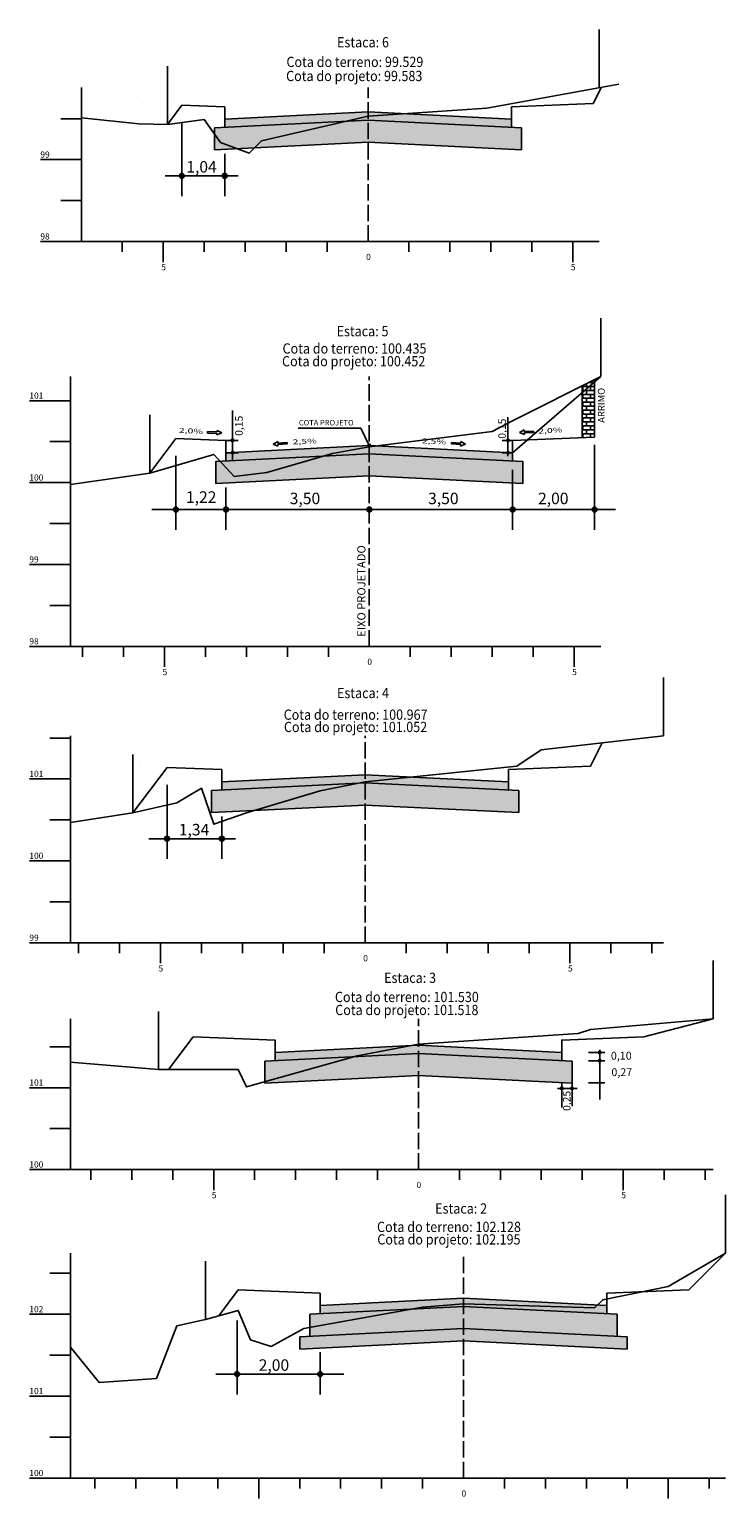
# Model space of a CAD drawing. Extents: x 184426 to 188068, y 1668416 to 1669544.
# Drawn here: x 186454 to 186624, y 1668734 to 1669093 of the extents above; entities that cross this region are included whole.
import ezdxf
from ezdxf.enums import TextEntityAlignment as Align

# ---------------------------------------------------------------- set-up
doc = ezdxf.new("R2010")
doc.units = 0
doc.header["$MEASUREMENT"] = 0
for name, pattern in [('CONTINUO', [0]), ('LIN0', [0]), ('LIN1', [2.5, 2, -0.5])]:
    doc.linetypes.add(name, pattern=pattern)
for name, color, linetype in [('GABARITOS', 7, 'Continuous'), ('HATCH', 7, 'Continuous'), ('PAVIMENTAÇÃO', 7, 'Continuous'), ('SEÇÕES TRANSVERSAIS DAS VIAS', 7, 'CONTINUO')]:
    doc.layers.add(name, color=color, linetype=linetype)
doc.styles.add('Arial', font='ARIAL.TTF')
doc.styles.add('G_CERCA_2000', font='romans.shx')
doc.styles.add('ROMANS', font='romans')
doc.styles.add('SECTIP', font='ARIAL.TTF', dxfattribs={"width": 1.3, "height": 2.1})
doc.styles.add('SIMPLEX', font='simplex.shx')
doc.linetypes.add('CERCA2000', pattern='A,2.863484,["X",G_CERCA_2000,S=1,R=0,X=0,Y=-0.5],0.47619', length=3.339674)
doc.linetypes.add('FENCELINE1', pattern='A,0.25,-0.1,[133,ltypeshp.shx,S=0.1,R=0,X=-0.1,Y=0],-0.1,1', length=1.45)

msp = doc.modelspace()

# ---------------------------------------------------------------- hatches: boundary and pattern name
at = {"layer": 'GABARITOS', "linetype": 'LIN0'}
h = msp.add_hatch(dxfattribs=at)
h.set_pattern_fill('ANSI31', color=8, scale=0.006, style=0)
h.set_pattern_definition([(135, (186736.294326, 1668805.46984), (0.0134703842, 0.0134703842), [])])
h.paths.add_polyline_path([(186592.568, 1668843.371, -1), (186593.168, 1668843.371, -1)])
h = msp.add_hatch(dxfattribs=at)
h.set_pattern_fill('ANSI31', color=8, scale=0.006, style=0)
h.set_pattern_definition([(135, (186736.294326, 1668803.471373), (0.0134703842, 0.0134703842), [])])
h.paths.add_polyline_path([(186592.568, 1668841.372, -1), (186593.168, 1668841.372, -1)])
at = {"layer": 'GABARITOS'}
h = msp.add_hatch(dxfattribs=at)
h.set_pattern_fill('ANSI31', color=8, scale=0.006, style=0)
h.set_pattern_definition([(45, (186440.191702, 1668796.704506), (-0.0134703842, 0.0134703842), [])])
h.paths.add_polyline_path([(186583.918, 1668834.605, 1), (186583.318, 1668834.605, 1)])
h = msp.add_hatch(dxfattribs=at)
h.set_pattern_fill('ANSI31', color=8, scale=0.006, style=0)
h.set_pattern_definition([(45, (186442.688226, 1668796.704506), (-0.0134703842, 0.0134703842), [])])
h.paths.add_polyline_path([(186586.414, 1668834.605, 1), (186585.814, 1668834.605, 1)])
at = {"layer": 'HATCH'}
for points in [[(186501.302, 1669069.238), (186536.302, 1669070.978), (186571.302, 1669069.238), (186571.302, 1669071.238), (186536.302, 1669072.978), (186501.302, 1669071.238)], [(186501.614, 1668987.779), (186536.614, 1668989.519), (186571.614, 1668987.779), (186571.614, 1668989.779), (186536.614, 1668991.519), (186501.614, 1668989.779)], [(186500.614, 1668907.431), (186535.614, 1668909.171), (186570.614, 1668907.431), (186570.614, 1668909.431), (186535.614, 1668911.171), (186500.614, 1668909.431)], [(186513.614, 1668841.369), (186548.614, 1668843.109), (186583.614, 1668841.369), (186583.614, 1668843.369), (186548.614, 1668845.109), (186513.614, 1668843.369)], [(186524.614, 1668779.608), (186559.614, 1668781.348), (186594.614, 1668779.608), (186594.614, 1668781.608), (186559.614, 1668783.348), (186524.614, 1668781.608)]]:
    msp.add_hatch(color=9, dxfattribs=at).paths.add_polyline_path(points)
h = msp.add_hatch(dxfattribs=at)
h.set_pattern_fill('AR-CONC', color=140, scale=0.4, style=0)
h.set_pattern_definition([(50, (118.749, 631.7137), (2.869040773, -0.2510085437), [0.3000000045, -3.300000049]), (355, (118.749, 631.7137), (-0.5550053427, 3.0087685796), [0.2400000036, -2.6400000393]), (100.4514, (118.988, 631.6928), (2.3140375613, 2.7577582093), [0.2549607638, -2.8045684898, 0]), (46.1842, (118.749, 632.5137), (4.268964258, -0.662076067), [0.450000007, -4.950000074]), (96.6356, (119.1047, 632.4586), (3.738650878, 3.896471542), [0.382441158, -4.206852063]), (351.1842, (118.749, 632.5137), (3.738647836, 3.896474462), [0.360000005, -3.960000059, 0]), (21, (119.149, 632.3137), (2.387628244, -1.6104755867), [0.3000000045, -3.300000049]), (326, (119.149, 632.3137), (0.973261342, 2.9006002234), [0.2400000036, -2.6400000393]), (71.4514, (119.348, 632.1795), (3.3608905644, 1.290122006), [0.2549607638, -2.8045684898, 0]), (37.5, (118.7489, 631.7137), (0.048639422, 1.33157543517), [0, -2.6080000389, 0, -2.68000004, 0, -2.6500000395]), (7.5, (118.749, 631.7137), (1.0522781654, 1.577646871), [0, -1.5280000228, 0, -2.548000038, 0, -1.010000015]), (327.5, (117.8569, 631.7137), (2.1352897765, -0.0902194883), [0, -1.0000000149, 0, -3.1200000465, 0, -4.1400000617]), (317.5, (117.457, 631.7137), (2.3327447121, 0.4004199353), [0, -1.3000000194, 0, -2.0720000309, 0, -2.9400000438])])
h.paths.add_polyline_path([(186571.302, 1669063.838), (186573.802, 1669063.713), (186573.802, 1669069.113), (186571.302, 1669069.238), (186536.302, 1669070.978), (186501.302, 1669069.238), (186498.802, 1669069.113), (186498.802, 1669063.713), (186501.302, 1669063.838), (186536.302, 1669065.578)])
h = msp.add_hatch(dxfattribs=at)
h.set_pattern_fill('AR-CONC', color=140, scale=0.4, style=0)
h.set_pattern_definition([(50, (119.0608, 550.255), (2.869040773, -0.2510085437), [0.3000000045, -3.300000049]), (355, (119.0608, 550.255), (-0.5550053427, 3.0087685796), [0.2400000036, -2.6400000393]), (100.4514, (119.3, 550.234), (2.3140375613, 2.7577582093), [0.2549607638, -2.8045684898, 0]), (46.1842, (119.0608, 551.055), (4.268964258, -0.662076067), [0.450000007, -4.950000074]), (96.6356, (119.4165, 551), (3.738650878, 3.896471542), [0.382441158, -4.206852063]), (351.1842, (119.061, 551.055), (3.738647836, 3.896474462), [0.360000005, -3.960000059, 0]), (21, (119.4608, 550.855), (2.387628244, -1.6104755867), [0.3000000045, -3.300000049]), (326, (119.4608, 550.855), (0.973261342, 2.9006002234), [0.2400000036, -2.6400000393]), (71.4514, (119.6598, 550.7208), (3.3608905644, 1.290122006), [0.2549607638, -2.8045684898, 0]), (37.5, (119.0608, 550.255), (0.048639422, 1.33157543517), [0, -2.6080000389, 0, -2.68000004, 0, -2.6500000395]), (7.5, (119.0608, 550.255), (1.0522781654, 1.577646871), [0, -1.5280000228, 0, -2.548000038, 0, -1.010000015]), (327.5, (118.1688, 550.255), (2.1352897765, -0.0902194883), [0, -1.0000000149, 0, -3.1200000465, 0, -4.1400000617]), (317.5, (117.7688, 550.255), (2.3327447121, 0.4004199353), [0, -1.3000000194, 0, -2.0720000309, 0, -2.9400000438])])
h.paths.add_polyline_path([(186571.614, 1668982.379), (186574.114, 1668982.255), (186574.114, 1668987.655), (186571.614, 1668987.779), (186536.614, 1668989.519), (186501.614, 1668987.779), (186499.114, 1668987.655), (186499.114, 1668982.255), (186501.614, 1668982.379), (186536.614, 1668984.119)])
h = msp.add_hatch(dxfattribs=at)
h.set_pattern_fill('AR-CONC', color=140, scale=0.4, style=0)
h.set_pattern_definition([(50, (118.0608, 469.9076), (2.869040773, -0.2510085437), [0.3000000045, -3.300000049]), (355, (118.0608, 469.9076), (-0.5550053427, 3.0087685796), [0.2400000036, -2.6400000393]), (100.4514, (118.3, 469.8867), (2.3140375613, 2.7577582093), [0.2549607638, -2.8045684898, 0]), (46.1842, (118.0608, 470.7076), (4.268964258, -0.662076067), [0.450000007, -4.950000074]), (96.6356, (118.4165, 470.6524), (3.738650878, 3.896471542), [0.382441158, -4.206852063]), (351.1842, (118.061, 470.7076), (3.738647836, 3.896474462), [0.360000005, -3.960000059, 0]), (21, (118.4608, 470.5076), (2.387628244, -1.6104755867), [0.3000000045, -3.300000049]), (326, (118.4608, 470.5076), (0.973261342, 2.9006002234), [0.2400000036, -2.6400000393]), (71.4514, (118.6598, 470.3734), (3.3608905644, 1.290122006), [0.2549607638, -2.8045684898, 0]), (37.5, (118.0608, 469.9076), (0.048639422, 1.33157543517), [0, -2.6080000389, 0, -2.68000004, 0, -2.6500000395]), (7.5, (118.0608, 469.9076), (1.0522781654, 1.577646871), [0, -1.5280000228, 0, -2.548000038, 0, -1.010000015]), (327.5, (117.1688, 469.9076), (2.1352897765, -0.0902194883), [0, -1.0000000149, 0, -3.1200000465, 0, -4.1400000617]), (317.5, (116.7688, 469.9076), (2.3327447121, 0.4004199353), [0, -1.3000000194, 0, -2.0720000309, 0, -2.9400000438])])
h.paths.add_polyline_path([(186570.614, 1668902.031), (186573.114, 1668901.907), (186573.114, 1668907.307), (186570.614, 1668907.431), (186535.614, 1668909.171), (186500.614, 1668907.431), (186498.114, 1668907.307), (186498.114, 1668901.907), (186500.614, 1668902.031), (186535.614, 1668903.771)])
h = msp.add_hatch(dxfattribs=at)
h.set_pattern_fill('AR-CONC', color=140, scale=0.4, style=0)
h.set_pattern_definition([(50, (131.0608, 403.8448), (2.869040773, -0.2510085437), [0.3000000045, -3.300000049]), (355, (131.0608, 403.8448), (-0.5550053427, 3.0087685796), [0.2400000036, -2.6400000393]), (100.4514, (131.3, 403.824), (2.3140375613, 2.7577582093), [0.2549607638, -2.8045684898, 0]), (46.1842, (131.0608, 404.6448), (4.268964258, -0.662076067), [0.450000007, -4.950000074]), (96.6356, (131.4165, 404.5896), (3.738650878, 3.896471542), [0.382441158, -4.206852063]), (351.1842, (131.061, 404.645), (3.738647836, 3.896474462), [0.360000005, -3.960000059, 0]), (21, (131.4608, 404.4448), (2.387628244, -1.6104755867), [0.3000000045, -3.300000049]), (326, (131.4608, 404.4448), (0.973261342, 2.9006002234), [0.2400000036, -2.6400000393]), (71.4514, (131.6598, 404.3106), (3.3608905644, 1.290122006), [0.2549607638, -2.8045684898, 0]), (37.5, (131.0608, 403.8448), (0.048639422, 1.33157543517), [0, -2.6080000389, 0, -2.68000004, 0, -2.6500000395]), (7.5, (131.0608, 403.8448), (1.0522781654, 1.577646871), [0, -1.5280000228, 0, -2.548000038, 0, -1.010000015]), (327.5, (130.1688, 403.8448), (2.1352897765, -0.0902194883), [0, -1.0000000149, 0, -3.1200000465, 0, -4.1400000617]), (317.5, (129.7688, 403.8448), (2.3327447121, 0.4004199353), [0, -1.3000000194, 0, -2.0720000309, 0, -2.9400000438])])
h.paths.add_polyline_path([(186583.614, 1668835.969), (186586.114, 1668835.844), (186586.114, 1668841.244), (186583.614, 1668841.369), (186548.614, 1668843.109), (186513.614, 1668841.369), (186511.114, 1668841.244), (186511.114, 1668835.844), (186513.614, 1668835.969), (186548.614, 1668837.709)])
h = msp.add_hatch(dxfattribs=at)
h.set_pattern_fill('AR-CONC', color=140, scale=0.4, style=0)
h.set_pattern_definition([(50, (8, 342.0837), (2.8690407304, -0.25100854), [0.3, -3.3]), (355, (8, 342.0837), (-0.5550053345, 3.008768535), [0.24, -2.64]), (100.4514, (8.239, 342.0628), (2.314037527, 2.7577581682), [0.25496076, -2.804568448, 0]), (46.1842, (8, 342.8837), (4.2689641945, -0.662076057), [0.45, -4.95]), (96.6356, (8.3557, 342.8286), (3.738650822, 3.896471484), [0.382441152, -4.206852]), (351.1842, (8, 342.8837), (3.73864778, 3.896474404), [0.36, -3.96, 0]), (21, (8.4, 342.6837), (2.3876282085, -1.6104755627), [0.3, -3.3]), (326, (8.4, 342.6837), (0.9732613277, 2.90060018), [0.24, -2.64]), (71.4514, (8.599, 342.5495), (3.3608905143, 1.290121987), [0.25496076, -2.804568448, 0]), (37.5, (8, 342.0837), (0.0486394213, 1.3315754153), [0, -2.608, 0, -2.68, 0, -2.65]), (7.5, (8, 342.0837), (1.0522781498, 1.5776468475), [0, -1.528, 0, -2.548, 0, -1.01]), (327.5, (7.108, 342.0837), (2.1352897447, -0.09021948694), [0, -1, 0, -3.12, 0, -4.14]), (317.5, (6.708, 342.0837), (2.3327446774, 0.4004199293), [0, -1.3, 0, -2.072, 0, -2.94])])
h.paths.add_polyline_path([(186522.114, 1668779.483), (186522.114, 1668774.083), (186524.614, 1668774.208), (186559.614, 1668775.948), (186594.614, 1668774.208), (186597.114, 1668774.083), (186597.114, 1668779.483), (186594.614, 1668779.608), (186559.614, 1668781.348), (186524.614, 1668779.608)])
at = {"layer": 'PAVIMENTAÇÃO', "linetype": 'Continuous'}
h = msp.add_hatch(dxfattribs=at)
h.set_pattern_fill('AR-SAND', color=43, scale=0.5, style=0)
h.set_pattern_definition([(37.5, (8, 342.08374), (-0.03149667905, 0.9634118845), [0, -0.76, 0, -0.85, 0, -0.8125]), (7.5, (8, 342.0837), (0.8848883526, 1.4110730326), [0, -0.41, 0, -0.685, 0, -0.2625]), (327.5, (7.385, 342.0837), (1.55707093088, 0.00282952677), [0, -0.25, 0, -0.9, 0, -1.175, 0, 0]), (317.5, (7.385, 342.0837), (1.5030633023, 0.4388377825), [0, -0.125, 0, -0.59, 0, -0.675, 0, 0])])
h.paths.add_polyline_path([(186522.114, 1668774.083), (186519.614, 1668773.959), (186519.614, 1668770.959), (186559.614, 1668772.948), (186599.614, 1668770.959), (186599.614, 1668773.959), (186597.114, 1668774.083), (186594.614, 1668774.208), (186559.614, 1668775.948), (186524.614, 1668774.208)])
at = {"layer": 'SEÇÕES TRANSVERSAIS DAS VIAS'}
h = msp.add_hatch(dxfattribs=at)
h.set_pattern_fill('ANSI31', color=8, scale=0.012, style=0)
h.set_pattern_definition([(45, (186203.978744, 1668981.55292), (-0.0269407684, 0.0269407684), [])])
h.paths.add_polyline_path([(186491.431, 1669057.354, 1), (186490.231, 1669057.354, 1)])
h = msp.add_hatch(dxfattribs=at)
h.set_pattern_fill('ANSI31', color=8, scale=0.012, style=0)
h.set_pattern_definition([(45, (186214.45039, 1668981.55292), (-0.0269407684, 0.0269407684), [])])
h.paths.add_polyline_path([(186501.902, 1669057.354, 1), (186500.702, 1669057.354, 1)])
at = {"layer": 'SEÇÕES TRANSVERSAIS DAS VIAS', "linetype": 'Continuous'}
h = msp.add_hatch(dxfattribs=at)
h.set_pattern_fill('AR-B816', color=9, scale=0.12, style=0)
h.set_pattern_definition([(0, (-10.3237, -85.5832), (0, 0.96), []), (90, (-10.3237, -85.5832), (-0.96, 0.96), [0.96, -0.96])])
h.paths.add_polyline_path([(186588.614, 1668993.459), (186591.614, 1668993.579), (186591.614, 1669007.625), (186588.614, 1669006.118)])
at = {"layer": 'SEÇÕES TRANSVERSAIS DAS VIAS'}
h = msp.add_hatch(dxfattribs=at)
h.set_pattern_fill('ANSI31', color=8, scale=0.006, style=0)
h.set_pattern_definition([(45, (186359.787941, 1668954.878183), (-0.0134703842, 0.0134703842), [])])
h.paths.add_polyline_path([(186503.514, 1668992.779, 1), (186502.914, 1668992.779, 1)])
h = msp.add_hatch(dxfattribs=at)
h.set_pattern_fill('ANSI31', color=8, scale=0.006, style=0)
h.set_pattern_definition([(45, (186427.04824, 1668954.878183), (-0.0134703842, 0.0134703842), [])])
h.paths.add_polyline_path([(186570.774, 1668992.779, 1), (186570.174, 1668992.779, 1)])
h = msp.add_hatch(dxfattribs=at)
h.set_pattern_fill('ANSI31', color=8, scale=0.006, style=0)
h.set_pattern_definition([(45, (186359.80014, 1668951.882995), (-0.0134703842, 0.0134703842), [])])
h.paths.add_polyline_path([(186503.526, 1668989.784, 1), (186502.926, 1668989.784, 1)])
h = msp.add_hatch(dxfattribs=at)
h.set_pattern_fill('ANSI31', color=8, scale=0.006, style=0)
h.set_pattern_definition([(45, (186427.04824, 1668951.878183), (-0.0134703842, 0.0134703842), [])])
h.paths.add_polyline_path([(186570.774, 1668989.779, 1), (186570.174, 1668989.779, 1)])
h = msp.add_hatch(dxfattribs=at)
h.set_pattern_fill('ANSI31', color=8, scale=0.012, style=0)
h.set_pattern_definition([(45, (186202.540157, 1668900.09418), (-0.0269407684, 0.0269407684), [])])
h.paths.add_polyline_path([(186489.992, 1668975.896, 1), (186488.792, 1668975.896, 1)])
h = msp.add_hatch(dxfattribs=at)
h.set_pattern_fill('ANSI31', color=8, scale=0.012, style=0)
h.set_pattern_definition([(45, (186214.76224, 1668900.09418), (-0.0269407684, 0.0269407684), [])])
h.paths.add_polyline_path([(186502.214, 1668975.896, 1), (186501.014, 1668975.896, 1)])
h = msp.add_hatch(dxfattribs=at)
h.set_pattern_fill('ANSI31', color=8, scale=0.012, style=0)
h.set_pattern_definition([(45, (186249.76224, 1668900.09418), (-0.0269407684, 0.0269407684), [])])
h.paths.add_polyline_path([(186537.214, 1668975.896, 1), (186536.014, 1668975.896, 1)])
h = msp.add_hatch(dxfattribs=at)
h.set_pattern_fill('ANSI31', color=8, scale=0.012, style=0)
h.set_pattern_definition([(45, (186284.76224, 1668900.09418), (-0.0269407684, 0.0269407684), [])])
h.paths.add_polyline_path([(186572.214, 1668975.896, 1), (186571.014, 1668975.896, 1)])
h = msp.add_hatch(dxfattribs=at)
h.set_pattern_fill('ANSI31', color=8, scale=0.012, style=0)
h.set_pattern_definition([(45, (186304.76224, 1668900.09418), (-0.0269407684, 0.0269407684), [])])
h.paths.add_polyline_path([(186592.214, 1668975.896, 1), (186591.014, 1668975.896, 1)])
h = msp.add_hatch(dxfattribs=at)
h.set_pattern_fill('ANSI31', color=8, scale=0.012, style=0)
h.set_pattern_definition([(45, (186200.37173, 1668819.746786), (-0.0269407684, 0.0269407684), [])])
h.paths.add_polyline_path([(186487.824, 1668895.548, 1), (186486.624, 1668895.548, 1)])
h = msp.add_hatch(dxfattribs=at)
h.set_pattern_fill('ANSI31', color=8, scale=0.012, style=0)
h.set_pattern_definition([(45, (186213.76224, 1668819.746786), (-0.0269407684, 0.0269407684), [])])
h.paths.add_polyline_path([(186501.214, 1668895.548, 1), (186500.014, 1668895.548, 1)])
h = msp.add_hatch(dxfattribs=at)
h.set_pattern_fill('ANSI31', color=8, scale=0.012, style=0)
h.set_pattern_definition([(45, (186217.474093, 1668689.035033), (-0.0269407684, 0.0269407684), [])])
h.paths.add_polyline_path([(186504.926, 1668764.836, 1), (186503.726, 1668764.836, 1)])
h = msp.add_hatch(dxfattribs=at)
h.set_pattern_fill('ANSI31', color=8, scale=0.012, style=0)
h.set_pattern_definition([(45, (186237.76224, 1668689.035033), (-0.0269407684, 0.0269407684), [])])
h.paths.add_polyline_path([(186525.214, 1668764.836, 1), (186524.014, 1668764.836, 1)])

# ---------------------------------------------------------------- linework, layer by layer
at = {"layer": 'GABARITOS', "color": 8, "linetype": 'LIN0'}
for p, q in [((186590.152, 1668843.328), (186594.103, 1668843.328)), ((186592.868, 1668844.009), (186592.868, 1668831.858)), ((186590.152, 1668841.328), (186594.103, 1668841.328)), ((186582.543, 1668834.605), (186587.334, 1668834.605)), ((186583.618, 1668835.844), (186583.618, 1668829.944)), ((186586.114, 1668835.844), (186586.114, 1668830.274)), ((186590.152, 1668835.928), (186594.103, 1668835.928))]:
    msp.add_line(p, q, dxfattribs=at)
for centre in [(186592.868, 1668843.371), (186592.868, 1668841.372)]:
    msp.add_circle(centre, 0.3, dxfattribs=at)
at = {"layer": 'GABARITOS', "color": 8}
for centre in [(186583.618, 1668834.605), (186586.114, 1668834.605)]:
    msp.add_circle(centre, 0.3, dxfattribs=at)
at = {"layer": 'HATCH', "color": 140}
for p, q in [((186498.802, 1669069.113), (186536.302, 1669070.978)), ((186498.802, 1669069.113), (186498.802, 1669063.713)), ((186536.302, 1669070.978), (186573.802, 1669069.113)), ((186573.802, 1669069.113), (186573.802, 1669063.713)), ((186498.802, 1669063.713), (186536.302, 1669065.578)), ((186536.302, 1669065.578), (186573.802, 1669063.713)), ((186499.114, 1668987.655), (186536.614, 1668989.519)), ((186499.114, 1668987.655), (186499.114, 1668982.255)), ((186536.614, 1668989.519), (186574.114, 1668987.655)), ((186574.114, 1668987.655), (186574.114, 1668982.255)), ((186499.114, 1668982.255), (186536.614, 1668984.119)), ((186536.614, 1668984.119), (186574.114, 1668982.255)), ((186498.114, 1668907.307), (186535.614, 1668909.171)), ((186535.614, 1668909.171), (186573.114, 1668907.307)), ((186498.114, 1668907.307), (186498.114, 1668901.907)), ((186573.114, 1668907.307), (186573.114, 1668901.907)), ((186498.114, 1668901.907), (186535.614, 1668903.771)), ((186535.614, 1668903.771), (186573.114, 1668901.907)), ((186511.114, 1668841.244), (186548.614, 1668843.109)), ((186511.114, 1668841.244), (186511.114, 1668835.844)), ((186548.614, 1668843.109), (186586.114, 1668841.244)), ((186586.114, 1668841.244), (186586.114, 1668835.844)), ((186511.114, 1668835.844), (186548.614, 1668837.709)), ((186548.614, 1668837.709), (186586.114, 1668835.844)), ((186522.114, 1668779.483), (186559.614, 1668781.348)), ((186522.114, 1668779.483), (186522.114, 1668774.083)), ((186559.614, 1668781.348), (186597.114, 1668779.483)), ((186597.114, 1668779.483), (186597.114, 1668774.083))]:
    msp.add_line(p, q, dxfattribs=at)
at = {"layer": 'PAVIMENTAÇÃO', "color": 43, "linetype": 'Continuous'}
for p, q in [((186519.614, 1668773.959), (186559.614, 1668775.948)), ((186559.614, 1668775.948), (186599.614, 1668773.959)), ((186519.614, 1668773.959), (186519.614, 1668770.959)), ((186519.614, 1668770.959), (186559.614, 1668772.948)), ((186559.614, 1668772.948), (186599.614, 1668770.959)), ((186599.614, 1668773.959), (186599.614, 1668770.959))]:
    msp.add_line(p, q, dxfattribs=at)
at = {"layer": 'SEÇÕES TRANSVERSAIS DAS VIAS', "color": 7, "linetype": 'FENCELINE1', "ltscale": 4}
for p, q in [((186592.702, 1669093.123), (186592.702, 1669078.898)), ((186593.114, 1669022.604), (186593.114, 1669008.379))]:
    msp.add_line(p, q, dxfattribs=at)
at = {"layer": 'SEÇÕES TRANSVERSAIS DAS VIAS', "linetype": 'CERCA2000', "ltscale": 1.5}
for p, q in [((186487.302, 1669069.898), (186487.302, 1669084.123)), ((186483.014, 1668984.779), (186483.014, 1668999.004)), ((186608.414, 1668920.671), (186608.414, 1668934.897)), ((186478.914, 1668901.871), (186478.914, 1668916.097)), ((186620.614, 1668851.569), (186620.614, 1668865.794)), ((186485.114, 1668839.169), (186485.114, 1668853.394)), ((186623.614, 1668794.408), (186623.614, 1668808.633)), ((186496.614, 1668778.208), (186496.614, 1668792.433))]:
    msp.add_line(p, q, dxfattribs=at)
at = {"layer": 'SEÇÕES TRANSVERSAIS DAS VIAS', "color": 3, "linetype": 'CONTINUO'}
for p, q in [((186591.302, 1669075.038), (186593.286, 1669079.004)), ((186487.308, 1669069.905), (186490.876, 1669074.655)), ((186490.876, 1669074.655), (186501.302, 1669074.238)), ((186501.302, 1669074.238), (186501.302, 1669071.238)), ((186501.302, 1669071.238), (186536.302, 1669072.978)), ((186536.302, 1669072.978), (186571.302, 1669071.238)), ((186571.302, 1669074.238), (186591.302, 1669075.038)), ((186571.302, 1669071.238), (186571.302, 1669074.238)), ((186591.302, 1669075.038), (186591.302, 1669075.038)), ((186501.302, 1669071.238), (186501.302, 1669071.238)), ((186501.302, 1669071.238), (186501.302, 1669069.238)), ((186501.302, 1669069.238), (186501.302, 1669069.238)), ((186571.302, 1669071.238), (186571.302, 1669071.238)), ((186571.302, 1669069.238), (186571.302, 1669071.238)), ((186571.302, 1669069.238), (186571.302, 1669069.238)), ((186501.302, 1669063.838), (186501.302, 1669063.838)), ((186571.302, 1669063.838), (186571.302, 1669063.838)), ((186483.01, 1668984.773), (186489.378, 1668993.268)), ((186489.378, 1668993.268), (186501.614, 1668992.779)), ((186501.614, 1668992.779), (186501.614, 1668989.779)), ((186501.614, 1668989.779), (186536.614, 1668991.519)), ((186536.614, 1668991.519), (186571.614, 1668989.779)), ((186571.614, 1668992.779), (186591.614, 1668993.579)), ((186571.614, 1668989.779), (186571.614, 1668992.779)), ((186501.614, 1668989.779), (186501.614, 1668987.779)), ((186501.614, 1668987.779), (186501.614, 1668987.779)), ((186571.614, 1668987.779), (186571.614, 1668989.779)), ((186571.614, 1668987.779), (186571.614, 1668987.779)), ((186501.614, 1668982.379), (186501.614, 1668982.379)), ((186571.614, 1668982.379), (186571.614, 1668982.379)), ((186590.614, 1668913.231), (186593.482, 1668918.971)), ((186478.908, 1668901.863), (186487.233, 1668912.967)), ((186487.233, 1668912.967), (186500.614, 1668912.431)), ((186500.614, 1668912.431), (186500.614, 1668909.431)), ((186570.614, 1668912.431), (186590.614, 1668913.231)), ((186570.614, 1668909.431), (186570.614, 1668912.431)), ((186590.614, 1668913.231), (186590.614, 1668913.231)), ((186500.614, 1668909.431), (186535.614, 1668911.171)), ((186500.614, 1668909.431), (186500.614, 1668909.431)), ((186500.614, 1668909.431), (186500.614, 1668907.431)), ((186535.614, 1668911.171), (186570.614, 1668909.431)), ((186570.614, 1668909.431), (186570.614, 1668909.431)), ((186570.614, 1668907.431), (186570.614, 1668909.431)), ((186500.614, 1668907.431), (186500.614, 1668907.431)), ((186570.614, 1668907.431), (186570.614, 1668907.431)), ((186500.614, 1668902.031), (186500.614, 1668902.031)), ((186570.614, 1668902.031), (186570.614, 1668902.031)), ((186513.614, 1668843.369), (186513.614, 1668841.369)), ((186583.614, 1668841.369), (186583.614, 1668843.369)), ((186513.614, 1668841.369), (186513.614, 1668841.369)), ((186583.614, 1668841.369), (186583.614, 1668841.369)), ((186513.614, 1668835.969), (186513.614, 1668835.969)), ((186583.614, 1668835.969), (186583.614, 1668835.969)), ((186614.614, 1668785.408), (186623.614, 1668794.408)), ((186499.89, 1668779.108), (186504.614, 1668785.408)), ((186504.614, 1668785.408), (186524.614, 1668784.608)), ((186504.614, 1668785.408), (186504.614, 1668785.408)), ((186524.614, 1668784.608), (186524.614, 1668781.608)), ((186524.614, 1668781.608), (186559.614, 1668783.348)), ((186559.614, 1668783.348), (186594.614, 1668781.608)), ((186594.614, 1668784.608), (186614.614, 1668785.408)), ((186594.614, 1668781.608), (186594.614, 1668784.608)), ((186614.614, 1668785.408), (186614.614, 1668785.408)), ((186524.614, 1668781.608), (186524.614, 1668781.608)), ((186524.614, 1668781.608), (186524.614, 1668779.608)), ((186524.614, 1668779.608), (186524.614, 1668779.608)), ((186594.614, 1668781.608), (186594.614, 1668781.608)), ((186594.614, 1668779.608), (186594.614, 1668781.608)), ((186594.614, 1668779.608), (186594.614, 1668779.608)), ((186524.614, 1668774.208), (186524.614, 1668774.208)), ((186594.614, 1668774.208), (186594.614, 1668774.208))]:
    msp.add_line(p, q, dxfattribs=at)
at = {"layer": 'SEÇÕES TRANSVERSAIS DAS VIAS', "color": 6, "linetype": 'CONTINUO'}
for p, q in [((186481.302, 1669075.038), (186481.302, 1669075.038)), ((186481.614, 1668993.579), (186481.614, 1668993.579)), ((186591.614, 1668993.579), (186591.614, 1668993.579)), ((186501.614, 1668989.779), (186501.614, 1668989.779)), ((186571.614, 1668989.779), (186571.614, 1668989.779)), ((186480.614, 1668913.231), (186480.614, 1668913.231))]:
    msp.add_line(p, q, dxfattribs=at)
at = {"layer": 'SEÇÕES TRANSVERSAIS DAS VIAS', "color": 8, "linetype": 'Continuous'}
for p, q in [((186490.831, 1669052.407), (186490.831, 1669070.476)), ((186501.302, 1669052.407), (186501.302, 1669062.747)), ((186570.474, 1668998.466), (186570.474, 1668988.902)), ((186569.069, 1668992.779), (186571.614, 1668992.779)), ((186591.614, 1668970.948), (186591.614, 1668991.684)), ((186489.392, 1668970.948), (186489.392, 1668989.018)), ((186569.046, 1668989.779), (186571.614, 1668989.779)), ((186571.614, 1668970.948), (186571.614, 1668985.629)), ((186501.614, 1668970.948), (186501.614, 1668981.289)), ((186487.224, 1668890.601), (186487.224, 1668908.67)), ((186500.614, 1668890.601), (186500.614, 1668900.941)), ((186504.326, 1668759.889), (186504.326, 1668777.958)), ((186524.614, 1668759.889), (186524.614, 1668770.23))]:
    msp.add_line(p, q, dxfattribs=at)
at = {"layer": 'SEÇÕES TRANSVERSAIS DAS VIAS', "color": 8, "linetype": 'LIN0'}
for p, q in [((186486.74, 1669057.354), (186504.633, 1669057.354)), ((186503.214, 1668988.005), (186503.214, 1669000.046)), ((186501.614, 1668992.779), (186504.572, 1668992.779)), ((186501.747, 1668989.784), (186504.705, 1668989.784)), ((186483.532, 1668975.896), (186596.753, 1668975.896)), ((186482.781, 1668895.548), (186503.945, 1668895.548)), ((186499.168, 1668764.836), (186530.366, 1668764.836))]:
    msp.add_line(p, q, dxfattribs=at)
at = {"layer": 'SEÇÕES TRANSVERSAIS DAS VIAS', "color": 8, "ltscale": 1.6}
msp.add_line((186571.614, 1668989.779), (186593.114, 1669008.379), dxfattribs=at)
at = {"layer": 'SEÇÕES TRANSVERSAIS DAS VIAS', "color": 51, "linetype": 'LIN0'}
for p, q in [((186588.614, 1668993.459), (186588.614, 1669006.118)), ((186591.614, 1668993.579), (186591.614, 1669007.625))]:
    msp.add_line(p, q, dxfattribs=at)
at = {"layer": 'SEÇÕES TRANSVERSAIS DAS VIAS', "color": 51, "linetype": 'Continuous'}
for p, q in [((186497.139, 1668994.946), (186497.122, 1668994.579)), ((186497.122, 1668994.579), (186499.419, 1668994.472)), ((186499.437, 1668994.84), (186497.139, 1668994.946)), ((186499.402, 1668994.104), (186500.577, 1668994.602)), ((186499.419, 1668994.472), (186499.402, 1668994.104)), ((186499.437, 1668994.84), (186499.454, 1668995.207)), ((186500.577, 1668994.602), (186499.454, 1668995.207)), ((186519.269, 1668995.759), (186534.539, 1668995.759)), ((186536.614, 1668991.519), (186534.539, 1668995.759)), ((186573.294, 1668994.721), (186574.417, 1668995.326)), ((186574.469, 1668994.223), (186573.294, 1668994.721)), ((186574.434, 1668994.958), (186574.417, 1668995.326)), ((186574.434, 1668994.958), (186576.732, 1668995.065)), ((186576.749, 1668994.697), (186574.452, 1668994.591)), ((186574.452, 1668994.591), (186574.469, 1668994.223)), ((186576.732, 1668995.065), (186576.749, 1668994.697)), ((186514.244, 1668992.506), (186513.13, 1668991.884)), ((186513.13, 1668991.884), (186514.312, 1668991.404)), ((186514.266, 1668992.138), (186514.244, 1668992.506)), ((186516.562, 1668992.28), (186514.266, 1668992.138)), ((186514.289, 1668991.771), (186516.584, 1668991.913)), ((186514.289, 1668991.771), (186514.312, 1668991.404)), ((186516.584, 1668991.913), (186516.562, 1668992.28)), ((186556.644, 1668991.913), (186556.667, 1668992.28)), ((186558.939, 1668991.771), (186556.644, 1668991.913)), ((186556.667, 1668992.28), (186558.962, 1668992.138)), ((186560.098, 1668991.884), (186558.917, 1668991.404)), ((186558.939, 1668991.771), (186558.917, 1668991.404)), ((186558.962, 1668992.138), (186558.985, 1668992.506)), ((186558.985, 1668992.506), (186560.098, 1668991.884))]:
    msp.add_line(p, q, dxfattribs=at)
at = {"layer": 'SEÇÕES TRANSVERSAIS DAS VIAS', "color": 7, "linetype": 'CONTINUO', "flags": 128}
for points in [[(186466.302, 1669071.498), (186480.302, 1669070.098), (186487.302, 1669069.898), (186496.302, 1669071.098), (186500.302, 1669065.498), (186507.302, 1669062.898), (186510.302, 1669065.898), (186536.302, 1669071.898), (186565.302, 1669073.898), (186597.535, 1669079.78)], [(186463.614, 1668981.979), (186483.014, 1668984.779), (186498.614, 1668989.379), (186503.614, 1668983.979), (186511.614, 1668984.979), (186527.614, 1668989.579), (186536.614, 1668991.179), (186566.614, 1668994.979), (186571.614, 1668997.579), (186593.114, 1669008.379)], [(186463.614, 1668899.471), (186478.914, 1668901.871), (186489.614, 1668904.271), (186495.614, 1668907.871), (186498.614, 1668899.071), (186506.614, 1668901.871), (186524.614, 1668907.271), (186535.614, 1668909.471), (186572.614, 1668913.271), (186578.614, 1668917.271), (186608.414, 1668920.671)], [(186463.614, 1668840.969), (186485.114, 1668839.169), (186504.614, 1668839.169), (186506.614, 1668834.969), (186533.614, 1668842.569), (186548.614, 1668845.369), (186587.614, 1668847.969), (186590.614, 1668848.969), (186620.614, 1668851.569)], [(186463.614, 1668771.408), (186470.614, 1668762.808), (186484.614, 1668763.808), (186489.614, 1668776.608), (186496.614, 1668778.208), (186504.614, 1668780.408), (186507.614, 1668773.208), (186512.614, 1668771.608), (186520.614, 1668776.008), (186549.614, 1668781.208), (186559.614, 1668782.008), (186591.614, 1668781.008), (186593.614, 1668783.008), (186609.614, 1668786.208), (186623.614, 1668794.408)]]:
    msp.add_lwpolyline(points, dxfattribs=at)
at = {"layer": 'SEÇÕES TRANSVERSAIS DAS VIAS', "color": 4, "linetype": 'CONTINUO', "flags": 128}
for points in [[(186466.302, 1669041.318), (186466.302, 1669078.898)], [(186461.302, 1669071.318), (186466.302, 1669071.318)], [(186456.302, 1669061.318), (186466.302, 1669061.318)], [(186461.302, 1669051.318), (186466.302, 1669051.318)], [(186456.302, 1669041.318), (186466.302, 1669041.318)], [(186466.302, 1669041.318), (186592.702, 1669041.318)], [(186476.302, 1669038.818), (186476.302, 1669041.318)], [(186486.302, 1669036.318), (186486.302, 1669041.318)], [(186496.302, 1669038.818), (186496.302, 1669041.318)], [(186506.302, 1669038.818), (186506.302, 1669041.318)], [(186516.302, 1669038.818), (186516.302, 1669041.318)], [(186526.302, 1669038.818), (186526.302, 1669041.318)], [(186546.302, 1669038.818), (186546.302, 1669041.318)], [(186556.302, 1669038.818), (186556.302, 1669041.318)], [(186566.302, 1669038.818), (186566.302, 1669041.318)], [(186576.302, 1669038.818), (186576.302, 1669041.318)], [(186586.302, 1669036.318), (186586.302, 1669041.318)], [(186463.614, 1668942.479), (186463.614, 1669008.379)], [(186453.614, 1669002.479), (186463.614, 1669002.479)], [(186458.614, 1668992.479), (186463.614, 1668992.479)], [(186453.614, 1668982.479), (186463.614, 1668982.479)], [(186458.614, 1668972.479), (186463.614, 1668972.479)], [(186453.614, 1668962.479), (186463.614, 1668962.479)], [(186458.614, 1668952.479), (186463.614, 1668952.479)], [(186453.614, 1668942.479), (186463.614, 1668942.479)], [(186463.614, 1668942.479), (186593.114, 1668942.479)], [(186466.614, 1668939.979), (186466.614, 1668942.479)], [(186476.614, 1668939.979), (186476.614, 1668942.479)], [(186486.614, 1668937.479), (186486.614, 1668942.479)], [(186496.614, 1668939.979), (186496.614, 1668942.479)], [(186506.614, 1668939.979), (186506.614, 1668942.479)], [(186516.614, 1668939.979), (186516.614, 1668942.479)], [(186526.614, 1668939.979), (186526.614, 1668942.479)], [(186546.614, 1668939.979), (186546.614, 1668942.479)], [(186556.614, 1668939.979), (186556.614, 1668942.479)], [(186566.614, 1668939.979), (186566.614, 1668942.479)], [(186576.614, 1668939.979), (186576.614, 1668942.479)], [(186586.614, 1668937.479), (186586.614, 1668942.479)], [(186458.614, 1668920.131), (186463.614, 1668920.131)], [(186463.614, 1668870.131), (186463.614, 1668920.671)], [(186453.614, 1668910.131), (186463.614, 1668910.131)], [(186458.614, 1668900.131), (186463.614, 1668900.131)], [(186453.614, 1668890.131), (186463.614, 1668890.131)], [(186458.614, 1668880.131), (186463.614, 1668880.131)], [(186453.614, 1668870.131), (186463.614, 1668870.131)], [(186463.614, 1668870.131), (186608.414, 1668870.131)], [(186465.614, 1668867.631), (186465.614, 1668870.131)], [(186475.614, 1668867.631), (186475.614, 1668870.131)], [(186485.614, 1668865.131), (186485.614, 1668870.131)], [(186495.614, 1668867.631), (186495.614, 1668870.131)], [(186505.614, 1668867.631), (186505.614, 1668870.131)], [(186515.614, 1668867.631), (186515.614, 1668870.131)], [(186525.614, 1668867.631), (186525.614, 1668870.131)], [(186545.614, 1668867.631), (186545.614, 1668870.131)], [(186555.614, 1668867.631), (186555.614, 1668870.131)], [(186565.614, 1668867.631), (186565.614, 1668870.131)], [(186575.614, 1668867.631), (186575.614, 1668870.131)], [(186585.614, 1668865.131), (186585.614, 1668870.131)], [(186595.614, 1668867.631), (186595.614, 1668870.131)], [(186605.614, 1668867.631), (186605.614, 1668870.131)], [(186463.614, 1668814.769), (186463.614, 1668851.569)], [(186458.614, 1668844.769), (186463.614, 1668844.769)], [(186453.614, 1668834.769), (186463.614, 1668834.769)], [(186458.614, 1668824.769), (186463.614, 1668824.769)], [(186453.614, 1668814.769), (186463.614, 1668814.769)], [(186463.614, 1668814.769), (186620.614, 1668814.769)], [(186468.614, 1668812.269), (186468.614, 1668814.769)], [(186478.614, 1668812.269), (186478.614, 1668814.769)], [(186488.614, 1668812.269), (186488.614, 1668814.769)], [(186498.614, 1668809.769), (186498.614, 1668814.769)], [(186508.614, 1668812.269), (186508.614, 1668814.769)], [(186518.614, 1668812.269), (186518.614, 1668814.769)], [(186528.614, 1668812.269), (186528.614, 1668814.769)], [(186538.614, 1668812.269), (186538.614, 1668814.769)], [(186558.614, 1668812.269), (186558.614, 1668814.769)], [(186568.614, 1668812.269), (186568.614, 1668814.769)], [(186578.614, 1668812.269), (186578.614, 1668814.769)], [(186588.614, 1668812.269), (186588.614, 1668814.769)], [(186598.614, 1668809.769), (186598.614, 1668814.769)], [(186608.614, 1668812.269), (186608.614, 1668814.769)], [(186618.614, 1668812.269), (186618.614, 1668814.769)], [(186463.614, 1668739.448), (186463.614, 1668794.408)], [(186458.614, 1668789.448), (186463.614, 1668789.448)], [(186453.614, 1668779.448), (186463.614, 1668779.448)], [(186458.614, 1668769.448), (186463.614, 1668769.448)], [(186453.614, 1668759.448), (186463.614, 1668759.448)], [(186458.614, 1668749.448), (186463.614, 1668749.448)], [(186453.614, 1668739.448), (186463.614, 1668739.448)], [(186463.614, 1668739.448), (186623.614, 1668739.448)], [(186469.614, 1668736.948), (186469.614, 1668739.448)], [(186479.614, 1668736.948), (186479.614, 1668739.448)], [(186489.614, 1668736.948), (186489.614, 1668739.448)], [(186499.614, 1668736.948), (186499.614, 1668739.448)], [(186509.614, 1668734.448), (186509.614, 1668739.448)], [(186519.614, 1668736.948), (186519.614, 1668739.448)], [(186529.614, 1668736.948), (186529.614, 1668739.448)], [(186539.614, 1668736.948), (186539.614, 1668739.448)], [(186549.614, 1668736.948), (186549.614, 1668739.448)], [(186569.614, 1668736.948), (186569.614, 1668739.448)], [(186579.614, 1668736.948), (186579.614, 1668739.448)], [(186589.614, 1668736.948), (186589.614, 1668739.448)], [(186599.614, 1668736.948), (186599.614, 1668739.448)], [(186609.614, 1668734.448), (186609.614, 1668739.448)], [(186619.614, 1668736.948), (186619.614, 1668739.448)]]:
    msp.add_lwpolyline(points, dxfattribs=at)
at = {"layer": 'SEÇÕES TRANSVERSAIS DAS VIAS', "color": 170, "linetype": 'LIN1', "ltscale": 2, "flags": 128}
for points in [[(186536.302, 1669041.318), (186536.302, 1669078.898)], [(186536.614, 1668942.479), (186536.614, 1669008.379)], [(186535.614, 1668870.131), (186535.614, 1668920.671)], [(186548.614, 1668814.769), (186548.614, 1668851.569)], [(186559.614, 1668739.448), (186559.614, 1668794.408)]]:
    msp.add_lwpolyline(points, dxfattribs=at)
at = {"layer": 'SEÇÕES TRANSVERSAIS DAS VIAS', "color": 3, "linetype": 'CONTINUO', "flags": 128}
msp.add_lwpolyline([(186487.614, 1668839.169), (186493.614, 1668847.169), (186493.614, 1668847.169), (186513.614, 1668846.369), (186513.614, 1668843.369), (186513.614, 1668843.369), (186548.614, 1668845.129), (186583.614, 1668843.369), (186583.614, 1668843.369), (186583.614, 1668846.369), (186603.614, 1668847.169), (186603.614, 1668847.169), (186620.614, 1668851.569)], dxfattribs=at)
at = {"layer": 'SEÇÕES TRANSVERSAIS DAS VIAS', "color": 8}
for centre, radius in [((186490.831, 1669057.354), 0.6), ((186501.302, 1669057.354), 0.6), ((186503.214, 1668992.779), 0.3), ((186570.474, 1668992.779), 0.3), ((186503.226, 1668989.784), 0.3), ((186570.474, 1668989.779), 0.3), ((186489.392, 1668975.896), 0.6), ((186501.614, 1668975.896), 0.6), ((186536.614, 1668975.896), 0.6), ((186571.614, 1668975.896), 0.6), ((186591.614, 1668975.896), 0.6), ((186487.224, 1668895.548), 0.6), ((186500.614, 1668895.548), 0.6), ((186504.326, 1668764.836), 0.6), ((186524.614, 1668764.836), 0.6)]:
    msp.add_circle(centre, radius, dxfattribs=at)
at = {"layer": 'SEÇÕES TRANSVERSAIS DAS VIAS', "color": 51, "linetype": 'Continuous'}
msp.add_circle((186536.614, 1668991.519), 0.329, dxfattribs=at)

# ---------------------------------------------------------------- texts
at = {"layer": 'GABARITOS', "color": 42, "linetype": 'LIN0', "style": 'SECTIP'}
for s, p in [('0,10', (186595.594, 1668842.573)), ('0,27', (186595.72, 1668838.555))]:
    msp.add_text(s, height=1.9194, dxfattribs=at).set_placement(p, align=Align.MIDDLE_LEFT)
msp.add_text('0,25', height=1.8533, rotation=90, dxfattribs=at).set_placement((186584.813, 1668829.089), align=Align.MIDDLE_LEFT)
at = {"layer": 'SEÇÕES TRANSVERSAIS DAS VIAS', "color": 1, "style": 'ROMANS', "width": 0.9}
for s, p in [('Estaca: 6', (186528.742, 1669088.731)), ('Cota do terreno: 99.529', (186516.382, 1669083.938)), ('Cota do projeto: 99.583', (186516.302, 1669080.5)), ('Estaca: 5', (186528.627, 1669018.198)), ('Cota do terreno: 100.435', (186515.431, 1669013.976)), ('Cota do projeto: 100.452', (186515.314, 1669010.868)), ('Estaca: 4', (186528.736, 1668929.868)), ('Cota do terreno: 100.967', (186515.702, 1668924.582)), ('Cota do projeto: 101.052', (186515.768, 1668921.583)), ('Estaca: 3', (186540.233, 1668860.345)), ('Cota do terreno: 101.530', (186528.218, 1668855.663)), ('Cota do projeto: 101.518', (186528.291, 1668852.491)), ('Estaca: 2', (186552.706, 1668804.021)), ('Cota do terreno: 102.128', (186538.499, 1668799.537)), ('Cota do projeto: 102.195', (186538.567, 1668796.483))]:
    msp.add_text(s, height=2.5, dxfattribs=at).set_placement(p)
at = {"layer": 'SEÇÕES TRANSVERSAIS DAS VIAS', "color": 1, "style": 'SIMPLEX'}
for s, p in [('99', (186456.302, 1669061.818)), ('98', (186456.302, 1669041.818)), ('0', (186535.825, 1669036.818)), ('5', (186485.825, 1669034.318)), ('5', (186585.825, 1669034.318)), ('101', (186453.614, 1669002.979)), ('100', (186453.614, 1668982.979)), ('99', (186453.614, 1668962.979)), ('98', (186453.614, 1668942.979)), ('5', (186486.137, 1668935.479)), ('0', (186536.137, 1668937.979)), ('5', (186586.137, 1668935.479)), ('101', (186453.614, 1668910.631)), ('100', (186453.614, 1668890.631)), ('99', (186453.614, 1668870.631)), ('0', (186535.137, 1668865.631)), ('5', (186485.137, 1668863.131)), ('5', (186585.137, 1668863.131)), ('101', (186453.614, 1668835.269)), ('100', (186453.614, 1668815.269)), ('0', (186548.137, 1668810.269)), ('5', (186498.137, 1668807.769)), ('5', (186598.137, 1668807.769)), ('102', (186453.614, 1668779.948)), ('101', (186453.614, 1668759.948)), ('100', (186453.614, 1668739.948)), ('0', (186559.137, 1668734.948))]:
    msp.add_text(s, height=1.5, dxfattribs=at).set_placement(p)
at = {"layer": 'SEÇÕES TRANSVERSAIS DAS VIAS', "color": 42, "linetype": 'LIN0', "style": 'SECTIP'}
for s, p in [('1,04', (186491.921, 1669059.569)), ('1,22', (186491.838, 1668978.946)), ('3,50', (186517.182, 1668978.615)), ('3,50', (186550.969, 1668978.615)), ('2,00', (186577.809, 1668978.615)), ('1,34', (186490.095, 1668897.763)), ('2,00', (186509.6, 1668767.051))]:
    msp.add_text(s, height=2.808, dxfattribs=at).set_placement(p, align=Align.MIDDLE_LEFT)
at = {"layer": 'SEÇÕES TRANSVERSAIS DAS VIAS', "color": 7, "style": 'ROMANS'}
msp.add_text('ARRIMO', height=1.68, rotation=90, dxfattribs=at).set_placement((186593.258, 1668997.083), align=Align.MIDDLE_LEFT)
at = {"layer": 'SEÇÕES TRANSVERSAIS DAS VIAS', "color": 42, "linetype": 'LIN0', "style": 'SECTIP'}
for p in [(186504.777, 1668993.899), (186569.047, 1668993.201)]:
    msp.add_text('0,15', height=1.8533, rotation=90, dxfattribs=at).set_placement(p, align=Align.MIDDLE_LEFT)
at = {"layer": 'SEÇÕES TRANSVERSAIS DAS VIAS', "color": 51, "linetype": 'Continuous', "style": 'ROMANS'}
msp.add_text('COTA PROJETO', height=1.344, dxfattribs=at).set_placement((186519.421, 1668997.108), align=Align.MIDDLE_LEFT)
at = {"layer": 'SEÇÕES TRANSVERSAIS DAS VIAS', "color": 51, "linetype": 'Continuous', "style": 'ROMANS', "width": 1.449384}
for s, rotation, p, p2 in [('2,0%', 356.57394, (186490.07, 1668994.662), (186495.987, 1668994.307)), ('2,0%', 3.42606, (186577.884, 1668994.426), (186583.801, 1668994.78)), ('2,5%', 2.7721, (186517.892, 1668991.792), (186523.812, 1668992.079)), ('2,5%', 357.2279, (186549.416, 1668992.079), (186555.337, 1668991.792))]:
    msp.add_text(s, height=1.2096, rotation=rotation, dxfattribs=at).set_placement(p, p2, align=Align.FIT)
at = {"layer": 'SEÇÕES TRANSVERSAIS DAS VIAS', "color": 170, "linetype": 'LIN1', "ltscale": 2, "style": 'Arial'}
msp.add_text('EIXO PROJETADO', height=2, rotation=90, dxfattribs=at).set_placement((186535.672, 1668944.828))

doc.saveas('drawing.dxf')
